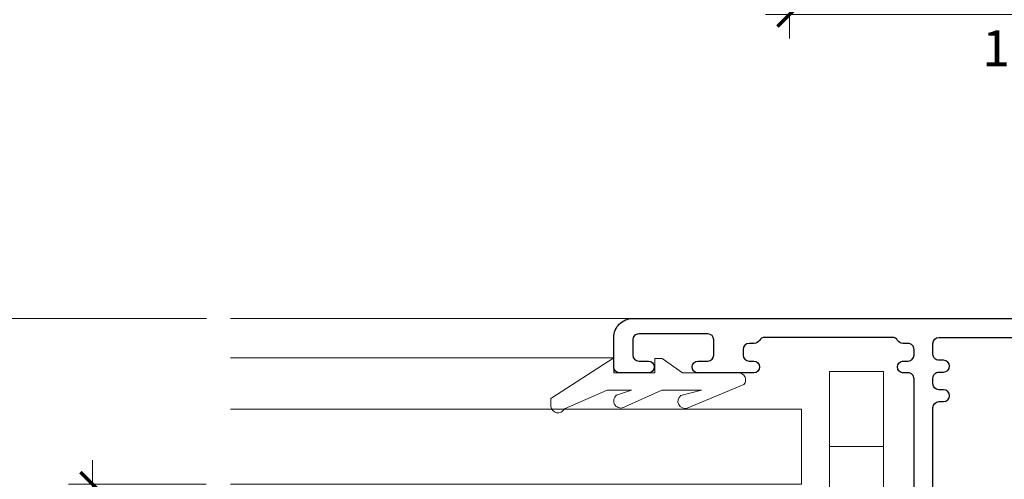
# Model space of a CAD drawing. Extents: x -54 to 135, y -173 to -42.
# Drawn here: x -11 to -9, y -90 to -89 of the extents above; entities that cross this region are included whole.
import ezdxf
from ezdxf import colors
from ezdxf.entities.mleader import LeaderData, LeaderLine
from ezdxf.math import Vec2, Vec3

# ---------------------------------------------------------------- set-up
doc = ezdxf.new("R2010")
doc.units = 0
doc.header["$LTSCALE"] = 0.375
doc.header["$MEASUREMENT"] = 0
doc.layers.get('0').update_dxf_attribs({"linetype": 'CONTINUOUS', "lineweight": 0})
doc.layers.get('DEFPOINTS').update_dxf_attribs({"linetype": 'CONTINUOUS', "lineweight": 5})
for name, color, linetype, lineweight in [('Catalogue Texte Anglais', 7, 'CONTINUOUS', 5), ('DIM', 4, 'CONTINUOUS', 5), ('FRAME_C', 152, 'CONTINUOUS', 40), ('VITRAGE', 140, 'CONTINUOUS', 15)]:
    doc.layers.add(name, color=color, linetype=linetype, lineweight=lineweight)
doc.layers.add('GARNITURTES', color=7, linetype='CONTINUOUS')
doc.layers.add('OPERATOR', color=80, linetype='CONTINUOUS')
doc.styles.get("Standard").update_dxf_attribs({"font": 'arial.ttf', "height": 0.08})
doc.styles.add('T_ISO_0.5', font='arial.ttf', dxfattribs={"height": 0.06})
doc.dimstyles.new('catalogue ISO-0.5', dxfattribs={"dimscale": 0.5, "dimtxt": 0.06, "dimasz": 0.08, "dimexe": 0.08, "dimexo": 0.08, "dimgap": 0.05, "dimtad": 1, "dimdec": 1, "dimlfac": 50.8, "dimzin": 9, "dimdsep": 46, "dimtxsty": 'T_ISO_0.5', "dimblk": 'ARCHTICK', "dimcen": 0.5, "dimdle": 0.08, "dimclrd": 30, "dimclre": 165, "dimclrt": 7, "dimadec": 0, "dimazin": 0, "dimtfac": 1, "dimtdec": 1, "dimtmove": 0, "dimatfit": 3, "dimfxl": 0.15, "dimfrac": 2, "dimlwd": 9, "dimlwe": 9, "dimarcsym": 0})

# ---------------------------------------------------------------- blocks, each defined once
blk = doc.blocks.new('_ArchTick')
at = {"color": 0, "const_width": 0.15}
blk.add_lwpolyline([(-0.5, -0.5), (0.5, 0.5)], dxfattribs=at)
blk = doc.blocks.new('*D354')
at = {"color": 30, "lineweight": 9, "ltscale": 0.15, "transparency": 16777216}
blk.add_line((-10.43180684855375, -90.13556773588174), (-10.43180684855375, -91.21556773588175), dxfattribs=at)
at = {"color": 165, "lineweight": 9, "ltscale": 0.15, "transparency": 16777216}
for p, q in [((-10.24237281542451, -90.17556773588174), (-10.47180684855375, -90.17556773588174)), ((-10.24193948379609, -91.17556773588174), (-10.47180684855375, -91.17556773588174))]:
    blk.add_line(p, q, dxfattribs=at)
at = {"layer": 'DEFPOINTS', "color": 0, "lineweight": 0, "ltscale": 0.15, "transparency": 16777216}
for p in [(-10.20237281542451, -90.17556773588174), (-10.43180684855375, -91.17556773588174), (-10.20193948379609, -91.17556773588174)]:
    blk.add_point(p, dxfattribs=at)
at = {"color": 30, "lineweight": 9, "ltscale": 0.15, "transparency": 16777216, "xscale": 0.04, "yscale": 0.04, "zscale": 0.04}
for p, rotation in [((-10.43180684855375, -90.17556773588174), 90), ((-10.43180684855375, -91.17556773588174), 270)]:
    blk.add_blockref('_ArchTick', p, dxfattribs=dict(at, rotation=rotation))
at = {"color": 7, "ltscale": 0.15, "transparency": 16777216, "char_height": 0.06, "attachment_point": 5, "rotation": 90, "style": 'T_ISO_0.5'}
for s, insert in [('50.8mm', (-10.48744122781708, -90.67556773588173)), ("\\f\\X [;\\fArial;2''\\f]", (-10.37668406547055, -90.67556773588173))]:
    blk.add_mtext(s, dxfattribs=dict(at, insert=insert))
blk = doc.blocks.new('*D1138')
at = {"color": 165, "lineweight": 9, "ltscale": 0.15, "transparency": 16777216}
for p, q in [((-9.271293391780496, -89.24082219743906), (-9.271293391780496, -89.43283673329253)), ((-8.396293391780496, -89.24082219743906), (-8.396293391780496, -89.43283673329253))]:
    blk.add_line(p, q, dxfattribs=at)
at = {"color": 30, "lineweight": 9, "ltscale": 0.15, "transparency": 16777216}
blk.add_line((-9.311293391780495, -89.39283673329253), (-8.356293391780497, -89.39283673329253), dxfattribs=at)
at = {"layer": 'DEFPOINTS', "color": 0, "lineweight": 0, "ltscale": 0.15, "transparency": 16777216}
for p in [(-9.271293391780496, -89.20082219743905), (-8.396293391780496, -89.20082219743905), (-8.396293391780496, -89.39283673329253)]:
    blk.add_point(p, dxfattribs=at)
at = {"color": 30, "lineweight": 9, "ltscale": 0.15, "transparency": 16777216, "xscale": 0.04, "yscale": 0.04, "zscale": 0.04, "rotation": 180}
blk.add_blockref('_ArchTick', (-9.271293391780496, -89.39283673329253), dxfattribs=at)
at = {"color": 30, "lineweight": 9, "ltscale": 0.15, "transparency": 16777216, "xscale": 0.04, "yscale": 0.04, "zscale": 0.04}
blk.add_blockref('_ArchTick', (-8.396293391780496, -89.39283673329253), dxfattribs=at)
at = {"color": 7, "ltscale": 0.15, "transparency": 16777216, "char_height": 0.06, "attachment_point": 5, "style": 'T_ISO_0.5'}
for s, insert in [('44.5mm', (-8.833793391780496, -89.33732513711244)), ("\\f\\X [;\\fArial;1 3/4''\\f]", (-8.833793391780496, -89.4488803894999))]:
    blk.add_mtext(s, dxfattribs=dict(at, insert=insert))
blk = doc.blocks.new('*D1140')
at = {"color": 30, "lineweight": 9, "ltscale": 0.15, "transparency": 16777216}
blk.add_line((-10.72077552254077, -89.85955378319719), (-10.72077552254077, -91.49158168856627), dxfattribs=at)
at = {"color": 165, "lineweight": 9, "ltscale": 0.15, "transparency": 16777216}
for p, q in [((-10.24193948379606, -89.89955378319719), (-10.76077552254077, -89.89955378319719)), ((-10.24193948379609, -91.45158168856626), (-10.76077552254077, -91.45158168856626))]:
    blk.add_line(p, q, dxfattribs=at)
at = {"layer": 'DEFPOINTS', "color": 0, "lineweight": 0, "ltscale": 0.15, "transparency": 16777216}
for p in [(-10.20193948379606, -89.89955378319719), (-10.72077552254077, -91.45158168856626), (-10.20193948379609, -91.45158168856626)]:
    blk.add_point(p, dxfattribs=at)
at = {"color": 30, "lineweight": 9, "ltscale": 0.15, "transparency": 16777216, "xscale": 0.04, "yscale": 0.04, "zscale": 0.04}
for p, rotation in [((-10.72077552254077, -89.89955378319719), 90), ((-10.72077552254077, -91.45158168856626), 270)]:
    blk.add_blockref('_ArchTick', p, dxfattribs=dict(at, rotation=rotation))
at = {"color": 7, "ltscale": 0.15, "transparency": 16777216, "char_height": 0.06, "attachment_point": 5, "rotation": 90, "style": 'T_ISO_0.5'}
for s, insert in [('78.8mm', (-10.77640990180409, -90.67556773588171)), ("\\f\\X [;\\fArial;3 3/32''\\f]", (-10.66473186633342, -90.67556773588171))]:
    blk.add_mtext(s, dxfattribs=dict(at, insert=insert))
blk = doc.blocks.new('_Dot')
at = {"color": 0, "linetype": 'ByBlock', "lineweight": -2}
blk.add_line((-0.5, 0), (-1, 0), dxfattribs=at)
at = {"color": 0, "linetype": 'ByBlock', "const_width": 0.5}
blk.add_lwpolyline([(-0.25, 0, 1), (0.25, 0, 1)], format="xyb", close=True, dxfattribs=at)

msp = doc.modelspace()

# ---------------------------------------------------------------- linework, layer by layer
at = {"layer": 'DIM', "color": 7, "linetype": 'Continuous', "lineweight": 0}
for p, q in [((-9.532248527516565, -89.89955378319716), (-10.2019423052053, -89.89955378319716)), ((-10.20193949319607, -89.96509699571703), (-9.563741777907374, -89.96509699571703))]:
    msp.add_line(p, q, dxfattribs=at)
at = {"layer": 'FRAME_C', "lineweight": -3}
for points in [[(-9.063786054427666, -90.43100278059681), (-9.063786054427666, -90.0000960601867, 0.414213562373095), (-9.073785168897256, -89.9900969457171), (-9.082799705207636, -89.9900969457171, -0.8767100000000503), (-9.082799705207636, -89.97041364951711), (-9.073785168897256, -89.97041364951711, 0.4142135623729585), (-9.063786054427666, -89.96041453504755), (-9.063786054427664, -89.95091537630141, 0.4142135623731348), (-9.07378516889726, -89.94091626183182), (-9.082438108810852, -89.94091626183182, -0.2671506048720971), (-9.09108265400443, -89.93594249596426, 0.2671506048930646), (-9.0995910646307, -89.93104705711715), (-9.312694742131253, -89.93104705711715, 0.2671506048892659), (-9.321203152755183, -89.9359424959637, -0.2671506048891282), (-9.329847697949088, -89.9409162618318), (-9.338407426537753, -89.94091626183182, 0.4142135623729769), (-9.348406541007343, -89.95091537630141), (-9.348406541007343, -89.96041453504755, 0.414213562372965), (-9.338407426537751, -89.97041364951711), (-9.330691574427359, -89.97041364951711, -0.9999999999999999), (-9.330691574427359, -89.9900969457171), (-9.423399899529304, -89.9900969457171, -0.9999999999999999), (-9.423399899529304, -89.97041364951711), (-9.40722023005291, -89.97041364951711, 0.4142135623730625), (-9.397221115583317, -89.96041453504748), (-9.397221115583314, -89.93514118272662, 0.4142135623731341), (-9.40722023005289, -89.92514206825707), (-9.522249413045646, -89.92514206825707, 0.4142135623731535), (-9.532248527515241, -89.93514118272664), (-9.532248527515245, -89.9604145350475, 0.4142135623728934), (-9.522249413045628, -89.97041364951711), (-9.506069720041415, -89.97041364951711, -0.9999999999999999), (-9.506069720041415, -89.9900969457171), (-9.553900129806737, -89.9900969457171, -0.4142140000190918), (-9.563741777907376, -89.98025529761703), (-9.563741777907378, -89.93104705711713, -0.4142139999999809), (-9.532248503990022, -89.89955378319718), (-8.75245381833434, -89.89955378319718, -0.1317573967147113)], [(-8.824200973081405, -90.3055217673218), (-8.938445556589489, -90.30552176732182, -0.3711456799478849), (-8.94833351375701, -90.29700945923788, 0.6007539194179005), (-8.972911582666077, -90.2883263019784, -2.236975000000033), (-8.97356184003934, -90.23552875336655, 0.9999999999999892), (-8.954144327387937, -90.21328729789262, 0.2732273184975511), (-9.019084255776765, -90.20118292359237, -0.5205957313026691), (-9.032292780507685, -90.1919351033585), (-9.032292780507683, -90.04796554129564, -0.414213562372991), (-9.022293666038088, -90.03796642682595), (-9.014577813927687, -90.03796642682602, 0.9999999999999999), (-9.014577813927687, -90.01828313062595), (-9.02229366603807, -90.01828313062595, -0.4142135623729585), (-9.032292780507685, -90.00828401615632), (-9.032292780507683, -89.99878485741024, -0.4142135623731535), (-9.022293666038086, -89.98878574294065), (-9.014577813927687, -89.98878574294065, 0.9999999999999999), (-9.014577813927687, -89.96910244674066), (-9.022293666038088, -89.96910244674066, -0.4142135623731249), (-9.032292780507685, -89.95910333227107), (-9.032292780507687, -89.94104617158685, -0.414213562373056), (-9.022293666038088, -89.93104705711715), (-8.757671431925443, -89.93104705711715, -0.414213562373095)]]:
    msp.add_lwpolyline(points, format="xyb", dxfattribs=at)
at = {"layer": 'GARNITURTES', "color": 7, "lineweight": 13}
msp.add_lwpolyline([(-9.511407104531592, -89.99009694571708), (-9.563741777907374, -89.99009694571708), (-9.49565910453159, -89.99009694571708), (-9.49565910453159, -89.96588439571707), (-9.483355979531602, -89.96588439571707), (-9.449300929531596, -89.99009694571708), (-9.355868332608189, -89.99009694571708, -0.6465166905175543), (-9.347026976273263, -90.00973930186774), (-9.441429934356385, -90.04877457898135, -0.8520022899138137), (-9.452129317858997, -90.02805142929708), (-9.41746707831529, -90.0190542321825), (-9.483703154337285, -90.0190542321825), (-9.545266793691233, -90.04653194503732, -0.9891440659878526), (-9.559090466838988, -90.0273789173911), (-9.534035018292109, -90.0190542321825), (-9.574659943203265, -90.0190542321825), (-9.6460733263822, -90.05019068717553, -0.7607397372240631), (-9.668444096424302, -90.0459699662726), (-9.668444096424302, -90.03264673457022), (-9.563741777907374, -89.96509699571703), (-9.563741777907374, -89.99009694571708)], format="xyb", dxfattribs=at)
at = {"layer": 'OPERATOR', "color": 3, "lineweight": 0, "ltscale": 0.75}
for p, q in [((-9.114366777907215, -89.98806773588174), (-9.20436677790736, -89.98806773588174)), ((-9.114366777907215, -90.11306773588174), (-9.20436677790736, -90.11306773588174))]:
    msp.add_line(p, q, dxfattribs=at)
for points in [[(-9.20436677790736, -91.42008841464629), (-9.20436677790736, -89.98806773588174)], [(-9.114366777907215, -89.98806773588174), (-9.114366777907215, -91.42008841464629)]]:
    msp.add_lwpolyline(points, dxfattribs=at)
at = {"layer": 'VITRAGE', "lineweight": 0}
msp.add_lwpolyline([(-10.20193948379609, -90.05056773588171), (-9.25124177790736, -90.05056773588171), (-9.25124177790736, -90.17556773588171), (-10.20193948379609, -90.17556773588171)], dxfattribs=at)

# ---------------------------------------------------------------- dimensions: what is measured, and where the dimension line sits
at = {"ltscale": 0.15}
dim = msp.add_linear_dim(base=(-8.396293391780496, -89.39283673329253), p1=(-9.271293391780496, -89.20082219743905), p2=(-8.396293391780496, -89.20082219743905), dimstyle='catalogue ISO-0.5', override={"dimpost": 'mm\\X\\f\\X'}, dxfattribs=at)
dim.commit()
dim.dimension.update_dxf_attribs({"geometry": '*D1138', "text_midpoint": (-8.833793391780496, -89.39283673329253)})
for base, p1, p2, picture, middle in [((-10.72077552254077, -91.45158168856626), (-10.20193948379606, -89.89955378319716), (-10.20193948379609, -91.45158168856624), '*D1140', (-10.72077552254079, -90.67556773588171)), ((-10.43180684855375, -91.17556773588174), (-10.2023728154245, -90.17556773588171), (-10.20193948379609, -91.17556773588171), '*D354', (-10.43180684855377, -90.67556773588173))]:
    dim = msp.add_linear_dim(base=base, p1=p1, p2=p2, angle=90, dimstyle='catalogue ISO-0.5', override={"dimpost": 'mm\\X\\f\\X'}, dxfattribs=at)
    dim.commit()
    dim.dimension.update_dxf_attribs({"geometry": picture, "text_midpoint": middle})

# ---------------------------------------------------------------- leaders
at = {"layer": 'Catalogue Texte Anglais', "ltscale": 0.15}
ml = msp.add_multileader_mtext('Standard', dxfattribs=at)
ml.set_content('GEAR HOUSING', color=256)
ml.set_leader_properties(color=30, linetype='ByLayer', lineweight=-1)
ml.set_arrow_properties(name='DOT')
ml.build(insert=Vec2(0, 0))
ml.multileader.update_dxf_attribs({"text_right_attachment_type": 3, "dogleg_length": 0.1, "arrow_head_size": 0.032, "scale": 0.8})
ctx = ml.context
ctx.base_point, ctx.scale, ctx.char_height, ctx.arrow_head_size, ctx.landing_gap_size, ctx.plane_origin = Vec3(-8.16963348516281, -89.80030919051657), 0.8, 0.064, 0.032, 0.016, Vec3(-9.128378974095263, -90.67040438746972)
ctx.right_attachment = 3
notes = []
notes.append((ctx, [(0, (1, 1, 0), (-8.24963348516281, -89.80030919051657), (1, 0), 0.08000000000000002, [(0, [(-9.128378974095263, -90.74179582382675)], 0, [])])]))
ctx.mtext.insert, ctx.mtext.flow_direction = Vec3(-8.153633485162807, -89.76776348792447), 5
for ctx, leaders in notes:
    for number, flags, end, landing, length, lines in leaders:
        leader = LeaderData()
        leader.index, (leader.has_last_leader_line, leader.has_dogleg_vector, leader.attachment_direction) = number, flags
        leader.last_leader_point, leader.dogleg_vector, leader.dogleg_length = Vec3(end), Vec3(landing), length
        for number, points, colour, breaks in lines:
            line = LeaderLine()
            line.index, line.vertices, line.color, line.breaks = number, Vec3.list(points), colors.encode_raw_color(colour), breaks
            leader.lines.append(line)
        ctx.leaders.append(leader)

doc.saveas('drawing.dxf')
